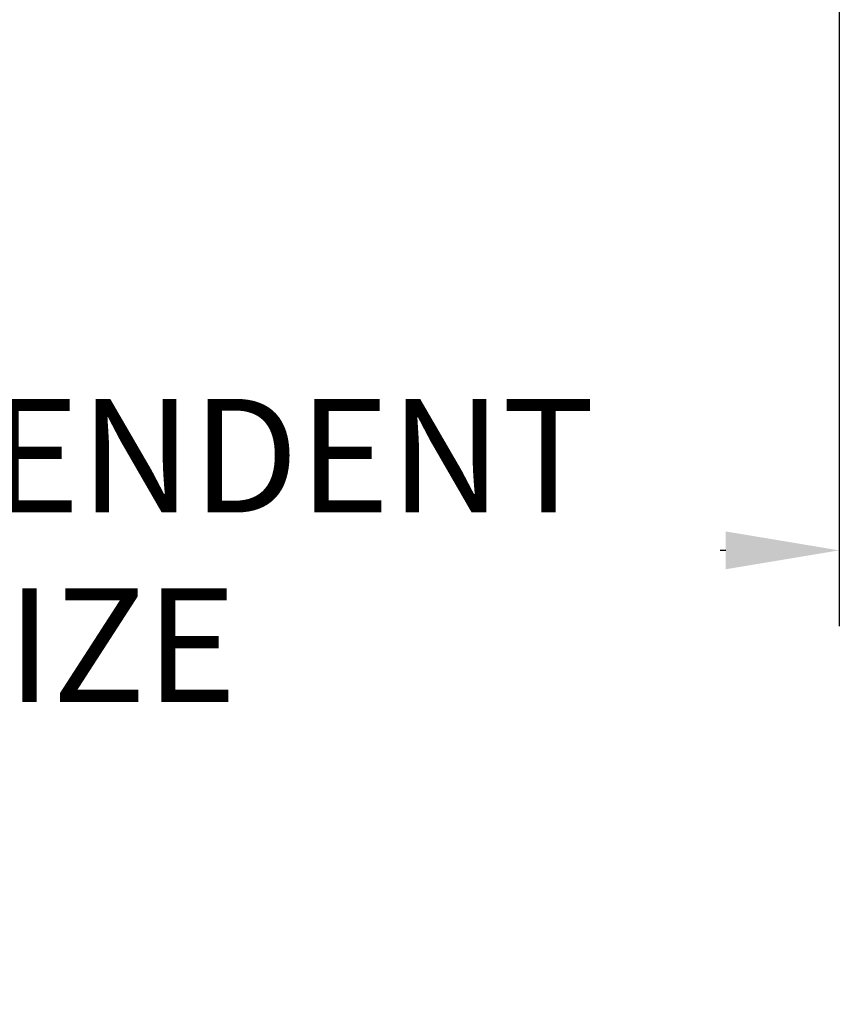
# Model space of a CAD drawing. Extents: x 2 to 107, y 1 to 70.
# Drawn here: x 91 to 95, y 21 to 26 of the extents above; entities that cross this region are included whole.
import ezdxf

# ---------------------------------------------------------------- set-up
doc = ezdxf.new("R2010")
doc.units = 0
doc.header["$LTSCALE"] = 3.2
doc.header["$MEASUREMENT"] = 0
doc.layers.get('DEFPOINTS').update_dxf_attribs({"linetype": 'CONTINUOUS'})
doc.layers.add('001-DIMENSIONS-GREEN', color=90, linetype='CONTINUOUS')
doc.styles.add('ROMANS', font='romans')
doc.dimstyles.new('FRACTIONAL', dxfattribs={"dimscale": 3.2, "dimtxt": 0.1875, "dimasz": 0.1875, "dimexe": 0.125, "dimexo": 0.0625, "dimgap": 0.0625, "dimtad": 0, "dimtih": 1, "dimtoh": 1, "dimdec": 6, "dimzin": 4, "dimdsep": 46, "dimtxsty": 'ROMANS', "dimcen": 0.125, "dimclrd": 101, "dimclre": 91, "dimclrt": 256, "dimadec": 0, "dimazin": 0, "dimtfac": 0.545455, "dimtdec": 6, "dimtofl": 0, "dimtmove": 0, "dimatfit": 3, "dimfxl": 1, "dimtolj": 1, "dimtzin": 4, "dimarcsym": 0})

# ---------------------------------------------------------------- blocks, each defined once
blk = doc.blocks.new('*D11')
at = {"layer": '001-DIMENSIONS-GREEN', "color": 91}
for p, q in [((83.2034, 26.646), (83.2034, 22.713)), ((95.2034, 26.646), (95.2034, 22.713))]:
    blk.add_line(p, q, dxfattribs=at)
at = {"layer": '001-DIMENSIONS-GREEN', "color": 101}
for p, q in [((83.8034, 23.113), (83.832, 23.113)), ((94.6034, 23.113), (94.5749, 23.113))]:
    blk.add_line(p, q, dxfattribs=at)
for points in [[(83.8034, 23.213), (83.8034, 23.013), (83.2034, 23.113)], [(94.6034, 23.213), (94.6034, 23.013), (95.2034, 23.113)]]:
    blk.add_solid(points, dxfattribs=at)
at = {"layer": 'DEFPOINTS', "color": 0}
for p in [(83.2034, 26.846), (95.2034, 26.846), (95.2034, 23.113)]:
    blk.add_point(p, dxfattribs=at)
at = {"layer": '001-DIMENSIONS-GREEN', "insert": (89.2034, 23.113), "char_height": 0.6, "attachment_point": 5, "style": 'ROMANS'}
blk.add_mtext('\\A1;{DIMENSION DEPENDENT}\\P{ON VALVE SIZE}', dxfattribs=at)

msp = doc.modelspace()

# ---------------------------------------------------------------- dimensions: what is measured, and where the dimension line sits
at = {"layer": '001-DIMENSIONS-GREEN'}
dim = msp.add_linear_dim(base=(95.2034397, 23.1129512), p1=(83.2034397, 26.84602), p2=(95.2034397, 26.84602), text='{DIMENSION DEPENDENT}\\P{ON VALVE SIZE}', dimstyle='FRACTIONAL', override={"dimpost": '\\X'}, dxfattribs=at)
dim.commit()
dim.dimension.update_dxf_attribs({"geometry": '*D11', "text_midpoint": (89.2034397, 23.1129512), "dimtype": 160})

doc.saveas('drawing.dxf')
